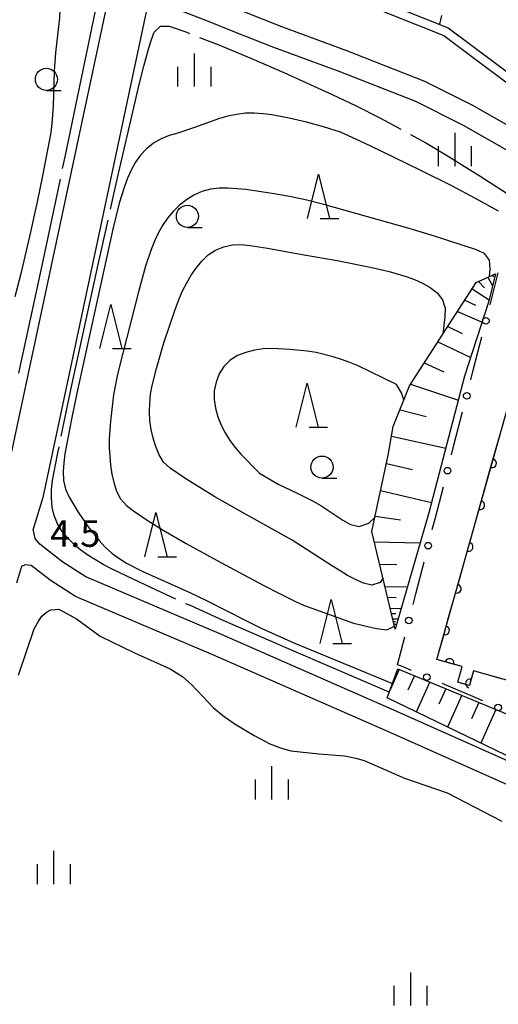
# Model space of a CAD drawing. Units: metres. Extents: x -46055 to -43747, y -148591 to -146873.
# Drawn here: x -45769 to -45715, y -148071 to -147960 of the extents above; entities that cross this region are included whole.
import ezdxf

# ---------------------------------------------------------------- set-up
doc = ezdxf.new("R2010")
doc.units = ezdxf.units.M
doc.header["$LTSCALE"] = 2.5
doc.layers.get('0').update_dxf_attribs({"linetype": 'CONTINUOUS'})
for name, color, linetype in [('2101000', 7, 'CONTINUOUS'), ('5101000', 7, 'CONTINUOUS'), ('6101110', 7, 'CONTINUOUS'), ('6101120', 7, 'CONTINUOUS'), ('6101990', 7, 'CONTINUOUS'), ('6110000', 7, 'CONTINUOUS'), ('6130000', 7, 'CONTINUOUS'), ('6301000', 7, 'CONTINUOUS'), ('6331000', 7, 'CONTINUOUS'), ('6332000', 7, 'CONTINUOUS'), ('6334000', 7, 'CONTINUOUS'), ('7101000', 7, 'CONTINUOUS'), ('7102000', 7, 'CONTINUOUS'), ('7103000', 7, 'CONTINUOUS'), ('7312000', 7, 'CONTINUOUS')]:
    doc.layers.add(name, color=color, linetype=linetype)
doc.styles.add('Dm_Anotation', font='txt')

# ---------------------------------------------------------------- blocks, each defined once
blk = doc.blocks.new('633400')
at = {"color": 0, "linetype": 'ByBlock', "lineweight": -2}
for points in [[(0, -0.75), (0, 0.75)], [(-0.75, -0.75), (-0.75, 0.15)], [(0.75, -0.75), (0.75, 0.15)]]:
    blk.add_lwpolyline(points, dxfattribs=at)
blk = doc.blocks.new('633200')
at = {"color": 0, "linetype": 'ByBlock', "lineweight": -2}
for points in [[(-0.5, -1), (0, 1), (0.5, -1)], [(0.08, -1), (0.92, -1)]]:
    blk.add_lwpolyline(points, dxfattribs=at)
blk = doc.blocks.new('633100')
at = {"color": 0, "linetype": 'ByBlock', "lineweight": -2}
blk.add_lwpolyline([(0, -0.5), (0.67, -0.5)], dxfattribs=at)
blk.add_circle((0, 0), 0.5, dxfattribs=at)
blk = doc.blocks.new('DMDR_HANEN_0.2')
at = {"color": 0, "linetype": 'Continuous', "lineweight": -2}
blk.add_arc((0, 0), 1, 180, 0, dxfattribs=at)
blk = doc.blocks.new('DMDR_POINT_0.15')
at = {"color": 0, "linetype": 'Continuous', "lineweight": -2}
blk.add_circle((0, 0), 1, dxfattribs=at)

msp = doc.modelspace()

# ---------------------------------------------------------------- linework, layer by layer
at = {"layer": '2101000', "flags": 128}
for points in [[(-45770.98, -148012.56), (-45758.05, -147951.92), (-45757.11, -147944.94), (-45748.25, -147902.97), (-45748.65, -147902.26), (-45749.37, -147901.57), (-45750.6, -147900.88), (-45751.66, -147900.38), (-45752.57, -147900.04), (-45753.16, -147899.89), (-45758.21, -147898.48), (-45766.72, -147896.01), (-45772.81, -147894.07)], [(-45749.57, -147956.51), (-45747.19, -147957.42), (-45743.82, -147958.78), (-45739.64, -147960.45), (-45732.27, -147963.13), (-45723.46, -147966.6), (-45718.12, -147969.29)], [(-45754.8, -147958.26), (-45766.62, -148013.69), (-45767.72, -148017.28)], [(-45753.5, -147957.78), (-45751.53, -147958.44), (-45748.1, -147959.74), (-45744.75, -147961.1), (-45740.53, -147962.79), (-45733.16, -147965.47), (-45724.48, -147968.88), (-45719.24, -147971.52)], [(-45718.12, -147969.29), (-45711.66, -147972.94), (-45709.49, -147974.32), (-45707.02, -147975.23), (-45704.45, -147976.17), (-45701.5, -147977.23), (-45698.59, -147978.6), (-45694.97, -147980.42), (-45691.38, -147982.41), (-45684.1, -147987.96), (-45681.14, -147989.43), (-45676.73, -147991.37), (-45674.27, -147993.37), (-45673.06, -147995.13), (-45671.49, -147996.65), (-45668.89, -147997.93), (-45666.11, -147998.99)], [(-45719.24, -147971.52), (-45719.07, -147971.61), (-45713.68, -147974.68), (-45710.69, -147976.27)], [(-45653.16, -148049.48), (-45660.28, -148060.93), (-45660.78, -148061.77), (-45661.61, -148062.15), (-45662.68, -148062.39), (-45664.4, -148062.21), (-45672.26, -148059.8), (-45687.55, -148055.14), (-45700.2, -148050.47), (-45708.14, -148046.11), (-45726.57, -148037.88), (-45746.41, -148029.18), (-45761.75, -148022.65), (-45764.34, -148020.99), (-45766.96, -148018.98), (-45767.5, -148018.34), (-45767.72, -148017.28)], [(-45769.03, -148021.5), (-45769.6, -148023.38)], [(-45653.97, -148055.93), (-45654.37, -148056.16), (-45658.15, -148062.23), (-45659.03, -148063.71), (-45660.8, -148064.53), (-45662.54, -148064.91), (-45664.9, -148064.67), (-45672.99, -148062.19), (-45688.35, -148057.51), (-45701.24, -148052.75), (-45709.25, -148048.35), (-45727.59, -148040.17), (-45747.4, -148031.48), (-45762.92, -148024.87), (-45765.78, -148023.04), (-45767.95, -148021.37), (-45768.63, -148021.3), (-45769.03, -148021.5)]]:
    msp.add_lwpolyline(points, dxfattribs=at)
at = {"layer": '5101000', "flags": 128}
for points in [[(-45752.05, -147948.23), (-45738.92, -147953.33), (-45720.78, -147960.57), (-45709.77, -147968.82), (-45707.84, -147973.91)], [(-45752.42, -147949.17), (-45739.29, -147954.26), (-45721.27, -147961.45), (-45710.6, -147969.45), (-45709.35, -147972.76)]]:
    msp.add_lwpolyline(points, dxfattribs=at)
msp.add_lwpolyline([(-45711.86, -147995.72), (-45694.75, -148000.53), (-45695.6, -148003.57), (-45694.07, -148004), (-45694.39, -148005.16), (-45695.99, -148004.72), (-45705.04, -148036.92), (-45717.92, -148033.3), (-45718.38, -148034.95), (-45719.71, -148034.57), (-45719.22, -148032.81), (-45722.06, -148032.01)], close=True, dxfattribs=at)
at = {"layer": '6101110', "flags": 128}
for points in [[(-45726.76, -148028.57), (-45729.4, -148017.55), (-45727.58, -148008.91), (-45727, -148005.68), (-45725.15, -148001.06), (-45717.62, -147989.39), (-45715.43, -147988.39)], [(-45726.46, -148033.07), (-45701.57, -148043.4), (-45680.6, -148052.04)]]:
    msp.add_lwpolyline(points, dxfattribs=at)
at = {"layer": '6101120', "flags": 128}
for points in [[(-45715.43, -147988.39), (-45716.17, -147991.48), (-45718.93, -147999.98), (-45722.96, -148015.42), (-45726.76, -148028.57)], [(-45680.6, -148052.04), (-45681.23, -148052.42), (-45699.74, -148046.18), (-45702.53, -148047.82), (-45713.16, -148043.37), (-45727.68, -148036.36), (-45726.46, -148033.07)]]:
    msp.add_lwpolyline(points, dxfattribs=at)
at = {"layer": '6101990', "flags": 128}
for points in [[(-45717.34, -147989.26), (-45716.66, -147989.98)], [(-45716.29, -147988.78), (-45715.76, -147989.77)], [(-45715.78, -147988.55), (-45715.67, -147988.75)], [(-45718.08, -147990.1), (-45716.14, -147991.35)], [(-45718.9, -147991.37), (-45717.7, -147991.93)], [(-45719.72, -147992.65), (-45716.95, -147993.87)], [(-45720.83, -147994.37), (-45719.22, -147995.14)], [(-45721.94, -147996.09), (-45718.24, -147997.85)], [(-45723.48, -147998.48), (-45721.27, -147999.48)], [(-45725.03, -148000.87), (-45719.63, -148002.68)], [(-45726.23, -148003.77), (-45723.28, -148004.55)], [(-45727.19, -148006.75), (-45721.05, -148008.11)], [(-45727.77, -148009.84), (-45724.82, -148010.53)], [(-45728.42, -148012.91), (-45722.66, -148014.27)], [(-45729.03, -148015.81), (-45726.17, -148016.22)], [(-45729.12, -148018.7), (-45723.94, -148018.82)], [(-45728.52, -148021.22), (-45726.59, -148021.27)], [(-45727.91, -148023.74), (-45725.38, -148023.8)], [(-45727.62, -148024.98), (-45726.68, -148025)], [(-45727.32, -148026.21), (-45726.08, -148026.24)], [(-45727.18, -148026.81), (-45726.72, -148026.82)], [(-45727.04, -148027.41), (-45726.43, -148027.43)], [(-45726.96, -148027.71), (-45726.74, -148027.71)], [(-45726.89, -148028), (-45726.6, -148028.01)], [(-45726.31, -148033.13), (-45727.34, -148035.43)], [(-45724.59, -148033.84), (-45725.33, -148035.49)], [(-45722.87, -148034.55), (-45724.39, -148037.95)], [(-45721.05, -148035.31), (-45721.84, -148037.06)], [(-45719.23, -148036.06), (-45720.85, -148039.66)], [(-45717.31, -148036.87), (-45718.14, -148038.72)], [(-45715.38, -148037.67), (-45717.09, -148041.47)]]:
    msp.add_lwpolyline(points, dxfattribs=at)
at = {"layer": '6110000', "linetype": 'Continuous'}
for points in [[(-45715.5, -148008.64), (-45714.5, -148005.1)], [(-45715.83, -148009.82), (-45715.5, -148008.64)], [(-45716.82, -148013.37), (-45715.83, -148009.82)], [(-45717.16, -148014.55), (-45716.82, -148013.37)], [(-45718.15, -148018.09), (-45717.16, -148014.55)], [(-45718.48, -148019.27), (-45718.15, -148018.09)], [(-45719.48, -148022.82), (-45718.48, -148019.27)], [(-45719.81, -148024), (-45719.48, -148022.82)], [(-45720.81, -148027.54), (-45719.81, -148024)], [(-45721.14, -148028.72), (-45720.81, -148027.54)], [(-45722.06, -148032.01), (-45721.14, -148028.72)], [(-45721.81, -148032.08), (-45722.06, -148032.01)], [(-45720.63, -148032.42), (-45721.81, -148032.08)], [(-45719.22, -148032.81), (-45720.63, -148032.42)], [(-45719.71, -148034.57), (-45719.22, -148032.81)], [(-45717.92, -148033.3), (-45718.32, -148034.72)], [(-45715.8, -148033.89), (-45717.92, -148033.3)], [(-45714.62, -148034.22), (-45715.8, -148033.89)], [(-45719.34, -148034.68), (-45719.71, -148034.57)], [(-45718.38, -148034.95), (-45719.34, -148034.68)], [(-45718.32, -148034.72), (-45718.38, -148034.95)]]:
    msp.add_lwpolyline(points, dxfattribs=at)
at = {"layer": '6130000', "linetype": 'Continuous'}
for points in [[(-45715.73, -147990.69), (-45715.12, -147988.3)], [(-45716.04, -147991.9), (-45715.73, -147990.69)], [(-45717.91, -147999.16), (-45716.97, -147995.53)], [(-45718.22, -148000.37), (-45717.91, -147999.16)], [(-45720.09, -148007.64), (-45719.15, -148004)], [(-45720.4, -148008.85), (-45720.09, -148007.64)], [(-45722.26, -148016.11), (-45721.33, -148012.48)], [(-45722.58, -148017.32), (-45722.26, -148016.11)], [(-45724.44, -148024.58), (-45723.51, -148020.95)], [(-45724.75, -148025.8), (-45724.44, -148024.58)], [(-45726.5, -148032.6), (-45725.69, -148029.43)], [(-45726.07, -148032.78), (-45726.5, -148032.6)], [(-45724.92, -148033.27), (-45726.07, -148032.78)], [(-45718.01, -148036.21), (-45721.47, -148034.74)], [(-45716.86, -148036.7), (-45718.01, -148036.21)]]:
    msp.add_lwpolyline(points, dxfattribs=at)
at = {"layer": '6301000', "linetype": 'Continuous'}
msp.add_lwpolyline([(-45721.52, -147959.18), (-45721.78, -147960.17)], dxfattribs=at)
at = {"layer": '7101000', "elevation": 10, "flags": 128}
msp.add_lwpolyline([(-45728.15, -148022.78), (-45728.49, -148023.29), (-45729.4, -148023.62), (-45730.36, -148023.39), (-45731.27, -148022.98), (-45732.15, -148022.5), (-45733.01, -148021.99), (-45733.85, -148021.44), (-45738.41, -148018.52), (-45743.69, -148015.59), (-45747.16, -148013.6), (-45748.88, -148012.56), (-45749.72, -148012.04), (-45750.57, -148011.5), (-45752.21, -148010.36), (-45752.97, -148009.71), (-45753.48, -148008.86), (-45753.85, -148007.93), (-45754.15, -148006.98), (-45754.38, -148006.01), (-45754.5, -148005.02), (-45754.54, -148004.02), (-45754.52, -148003.02), (-45754.43, -148002.02), (-45754.25, -148001.04), (-45753.77, -147999.1), (-45752.92, -147996.22), (-45751.66, -147992.42), (-45751.19, -147991.23), (-45750.81, -147990.31), (-45750.35, -147989.42), (-45749.83, -147988.57), (-45749.26, -147987.75), (-45748.63, -147986.97), (-45747.91, -147986.27), (-45747.09, -147985.71), (-45746.16, -147985.33), (-45745.18, -147985.14), (-45744.19, -147985.1), (-45743.19, -147985.18), (-45741.22, -147985.51), (-45737.28, -147986.2), (-45733.34, -147986.91), (-45729.42, -147987.69), (-45727.47, -147988.14), (-45725.54, -147988.69), (-45724.61, -147989.04), (-45723.7, -147989.46), (-45722.83, -147989.95), (-45722.03, -147990.55), (-45721.42, -147991.33), (-45721.13, -147992.28), (-45721.17, -147993.28), (-45721.39, -147995.24)], dxfattribs=at)
at = {"layer": '7102000', "flags": 128}
for points, elevation in [([(-45769.76, -147990.96), (-45769, -147988.06), (-45768.08, -147984.17), (-45767.23, -147980.26), (-45766.62, -147977.32), (-45766.04, -147974.38), (-45765.69, -147972.41), (-45765.56, -147971.42), (-45765.4, -147969.43), (-45765.29, -147965.43), (-45765.16, -147963.43), (-45764.81, -147960.45), (-45764.7, -147959.46), (-45764.63, -147957.46), (-45764.68, -147956.46), (-45764.78, -147955.47), (-45765.1, -147953.49), (-45765.34, -147952.52), (-45765.69, -147951.59), (-45766.24, -147950.75), (-45766.96, -147950.06), (-45767.8, -147949.52), (-45768.71, -147949.12), (-45769.68, -147948.88)], 6), ([(-45715.08, -147981.33), (-45717.7, -147979.87), (-45720.36, -147978.47), (-45723.94, -147976.69), (-45728.43, -147974.5), (-45730.23, -147973.63), (-45732.05, -147972.78), (-45732.97, -147972.4), (-45734.87, -147971.79), (-45736.81, -147971.27), (-45738.75, -147970.81), (-45739.73, -147970.61), (-45740.72, -147970.44), (-45741.71, -147970.31), (-45742.71, -147970.24), (-45743.7, -147970.25), (-45744.7, -147970.37), (-45745.68, -147970.56), (-45746.64, -147970.82), (-45749.46, -147971.84), (-45751.36, -147972.48), (-45752.32, -147972.77), (-45753.25, -147973.13), (-45754.11, -147973.62), (-45754.9, -147974.25), (-45755.58, -147974.98), (-45756.15, -147975.79), (-45756.63, -147976.67), (-45757.04, -147977.58), (-45757.39, -147978.52), (-45757.98, -147980.43), (-45758.69, -147983.34), (-45761.49, -147996.04), (-45762.77, -148001.9), (-45763.38, -148004.84), (-45763.76, -148006.8), (-45764.11, -148008.77), (-45764.25, -148009.76), (-45764.3, -148010.76), (-45764.27, -148011.76), (-45764.07, -148012.74), (-45763.64, -148013.64), (-45762.61, -148015.35), (-45761.48, -148017), (-45760.24, -148018.57), (-45759.56, -148019.3), (-45758.81, -148019.97), (-45758.01, -148020.56), (-45757.17, -148021.1), (-45755.4, -148022.03), (-45749.93, -148024.49), (-45748.11, -148025.33), (-45743.66, -148027.6), (-45741.86, -148028.49), (-45738.22, -148030.13), (-45727.07, -148034.72)], 6), ([(-45716.11, -147988.7), (-45716.03, -147987.87), (-45716.11, -147986.87), (-45716.67, -147986.09), (-45717.58, -147985.68), (-45722.34, -147984.15), (-45725.21, -147983.27), (-45734.84, -147980.57), (-45736.77, -147980.07), (-45738.73, -147979.65), (-45740.7, -147979.31), (-45742.68, -147979), (-45743.67, -147978.88), (-45744.66, -147978.78), (-45745.66, -147978.72), (-45746.66, -147978.72), (-45747.65, -147978.82), (-45748.62, -147979.08), (-45749.53, -147979.49), (-45750.37, -147980.03), (-45751.16, -147980.65), (-45751.87, -147981.34), (-45752.52, -147982.1), (-45753.08, -147982.93), (-45753.56, -147983.81), (-45753.99, -147984.71), (-45754.37, -147985.64), (-45755, -147987.53), (-45755.79, -147990.43), (-45758.03, -147999.14), (-45758.25, -148000.12), (-45758.61, -148002.09), (-45758.96, -148005.06), (-45759.11, -148007.06), (-45759.11, -148008.06), (-45758.96, -148010.05), (-45758.8, -148011.04), (-45758.58, -148012.01), (-45758.27, -148012.97), (-45757.84, -148013.86), (-45757.15, -148014.58), (-45756.36, -148015.2), (-45754.71, -148016.32), (-45753.01, -148017.38), (-45750.42, -148018.88), (-45746.91, -148020.81), (-45743.38, -148022.7), (-45741.62, -148023.63), (-45739.84, -148024.55), (-45738.05, -148025.44), (-45737.14, -148025.86), (-45733.39, -148027.24), (-45731.49, -148027.89), (-45728.89, -148028.51), (-45727.73, -148028.65), (-45726.84, -148028.23)], 8), ([(-45725.78, -148002.65), (-45726.07, -148001.86), (-45726.64, -148000.93), (-45730.97, -147998.8), (-45731.89, -147998.41), (-45732.83, -147998.07), (-45733.78, -147997.77), (-45735.72, -147997.29), (-45736.71, -147997.13), (-45738.7, -147996.94), (-45740.7, -147996.86), (-45741.7, -147996.9), (-45742.69, -147997.04), (-45743.65, -147997.28), (-45744.59, -147997.64), (-45745.44, -147998.17), (-45746.14, -147998.87), (-45746.67, -147999.72), (-45747.03, -148000.65), (-45747.23, -148001.63), (-45747.24, -148002.62), (-45747.09, -148003.61), (-45746.83, -148004.58), (-45746.46, -148005.5), (-45746, -148006.39), (-45745.46, -148007.24), (-45744.87, -148008.04), (-45744.22, -148008.8), (-45742.11, -148010.93), (-45740.02, -148012.18), (-45737.84, -148013.22), (-45736.06, -148014.11), (-45735.18, -148014.59), (-45732.69, -148016.26), (-45731.82, -148016.76), (-45730.85, -148016.97), (-45729.74, -148016.6), (-45729.05, -148015.9)], 12), ([(-45769.36, -148033.78), (-45767.58, -148028.53), (-45767.12, -148027.67), (-45766.72, -148027.12), (-45766.21, -148026.66), (-45765.7, -148026.41), (-45765.2, -148026.36), (-45764.79, -148026.31), (-45762.82, -148027.43), (-45760.14, -148029.36), (-45756.25, -148031.24), (-45752.21, -148033.07), (-45750.8, -148033.98), (-45749.79, -148034.84), (-45748.53, -148036.21), (-45747.36, -148037.43), (-45746.25, -148038.34), (-45744.99, -148039.25), (-45742.72, -148040.62), (-45740.95, -148041.54), (-45739.74, -148042), (-45738.57, -148042.35), (-45735.39, -148042.66), (-45732.5, -148042.92), (-45731.24, -148043.18), (-45730.28, -148043.43), (-45725.73, -148045.42), (-45720.88, -148047.1), (-45714.71, -148050.3)], 4)]:
    msp.add_lwpolyline(points, dxfattribs=dict(at, elevation=elevation))
at = {"layer": '7103000', "linetype": 'Continuous'}
for points in [[(-45759.87, -147954.63), (-45764.14, -147975.19)], [(-45754.02, -147961.09), (-45753.31, -147960.41)], [(-45753.31, -147960.41), (-45752.34, -147960.4)], [(-45752.34, -147960.4), (-45750.45, -147961.05)], [(-45754.38, -147962.02), (-45754.02, -147961.09)], [(-45750.45, -147961.05), (-45750.05, -147961.21)], [(-45748.89, -147961.66), (-45746.72, -147962.5)], [(-45754.68, -147962.98), (-45754.38, -147962.02)], [(-45746.72, -147962.5), (-45743.03, -147964.04)], [(-45755.2, -147964.91), (-45754.68, -147962.98)], [(-45755.69, -147966.85), (-45755.2, -147964.91)], [(-45743.03, -147964.04), (-45739.36, -147965.64)], [(-45739.36, -147965.64), (-45733.9, -147968.13)], [(-45756.83, -147971.71), (-45755.69, -147966.85)], [(-45733.9, -147968.13), (-45731.2, -147969.41)], [(-45731.2, -147969.41), (-45728.52, -147970.77)], [(-45758.16, -147977.56), (-45756.83, -147971.71)], [(-45728.52, -147970.77), (-45726.15, -147972.03)], [(-45725.06, -147972.63), (-45723.25, -147973.64)], [(-45723.25, -147973.64), (-45720.67, -147975.16)], [(-45764.14, -147975.19), (-45764.42, -147976.5)], [(-45720.67, -147975.16), (-45717.27, -147977.27)], [(-45717.27, -147977.27), (-45712.23, -147980.52)], [(-45764.67, -147977.7), (-45766.63, -147986.93)], [(-45758.95, -147981.1), (-45758.16, -147977.56)], [(-45760.34, -147987.33), (-45759.22, -147982.32)], [(-45766.63, -147986.93), (-45769.37, -147999.64)], [(-45763.32, -148001), (-45760.34, -147987.33)], [(-45764.53, -148006.75), (-45763.32, -148001)], [(-45764.96, -148008.83), (-45764.78, -148007.97)], [(-45765.51, -148011.78), (-45764.96, -148008.83)], [(-45765.63, -148012.77), (-45765.51, -148011.78)], [(-45765.65, -148013.77), (-45765.63, -148012.77)], [(-45765.55, -148014.77), (-45765.65, -148013.77)], [(-45765.33, -148015.74), (-45765.55, -148014.77)], [(-45764.96, -148016.67), (-45765.33, -148015.74)], [(-45764.43, -148017.52), (-45764.96, -148016.67)], [(-45763.8, -148018.29), (-45764.43, -148017.52)], [(-45763.09, -148019), (-45763.8, -148018.29)], [(-45762.33, -148019.64), (-45763.09, -148019)], [(-45761.51, -148020.23), (-45762.33, -148019.64)], [(-45760.67, -148020.76), (-45761.51, -148020.23)], [(-45759.8, -148021.26), (-45760.67, -148020.76)], [(-45758.92, -148021.72), (-45759.8, -148021.26)], [(-45757.12, -148022.59), (-45758.92, -148021.72)], [(-45754.4, -148023.87), (-45757.12, -148022.59)], [(-45751.56, -148025.18), (-45754.4, -148023.87)], [(-45749.86, -148025.96), (-45750.43, -148025.7)], [(-45746.21, -148027.6), (-45749.86, -148025.96)], [(-45737.96, -148031.19), (-45746.21, -148027.6)], [(-45727.44, -148035.71), (-45737.96, -148031.19)]]:
    msp.add_lwpolyline(points, dxfattribs=at)

# ---------------------------------------------------------------- block references
at = {"layer": '6110000', "linetype": 'Continuous', "xscale": 0.5, "yscale": 0.5, "zscale": 0.5}
for p, rotation in [((-45715.83, -148009.82), 74.29991227164336), ((-45717.16, -148014.55), 74.29991227164336), ((-45718.48, -148019.27), 74.29991227164336), ((-45719.81, -148024), 74.29991227164336), ((-45721.14, -148028.72), 74.29991227164336), ((-45720.63, -148032.42), 164.2808685452631), ((-45718.32, -148034.72), 254.2933733959928)]:
    msp.add_blockref('DMDR_HANEN_0.2', p, dxfattribs=dict(at, rotation=rotation))
at = {"layer": '6130000', "linetype": 'Continuous', "xscale": 0.375, "yscale": 0.375, "zscale": 0.375}
for p, rotation in [((-45716.51, -147993.71), 75.58109620244859), ((-45718.69, -148002.19), 75.58109620244859), ((-45720.86, -148010.66), 75.58109620244859), ((-45723.04, -148019.14), 75.58109620244859), ((-45725.22, -148027.61), 75.58109620244859), ((-45723.19, -148034.01), 156.9701812275658), ((-45715.14, -148037.43), 156.9701812275658)]:
    msp.add_blockref('DMDR_POINT_0.15', p, dxfattribs=dict(at, rotation=rotation))
at = {"layer": '6331000', "xscale": 2.5, "yscale": 2.5, "zscale": 2.5}
for p in [(-45766.21, -147966.41), (-45750.27, -147981.9), (-45735.05, -148010.26)]:
    msp.add_blockref('633100', p, dxfattribs=at)
at = {"layer": '6332000', "xscale": 2.5, "yscale": 2.5, "zscale": 2.5}
for p in [(-45735.44, -147979.63), (-45758.93, -147994.36), (-45736.72, -148003.25), (-45753.82, -148017.89), (-45734.02, -148027.72)]:
    msp.add_blockref('633200', p, dxfattribs=at)
at = {"layer": '6334000', "xscale": 2.5, "yscale": 2.5, "zscale": 2.5}
for p in [(-45749.47, -147965.36), (-45720.01, -147974.34), (-45740.71, -148045.95), (-45765.36, -148055.54), (-45725.02, -148069.27)]:
    msp.add_blockref('633400', p, dxfattribs=at)

# ---------------------------------------------------------------- texts
at = {"layer": '7312000', "style": 'Dm_Anotation'}
msp.add_text('4.5', height=3, dxfattribs=at).set_placement((-45765.79, -148019.27))

doc.saveas('drawing.dxf')
